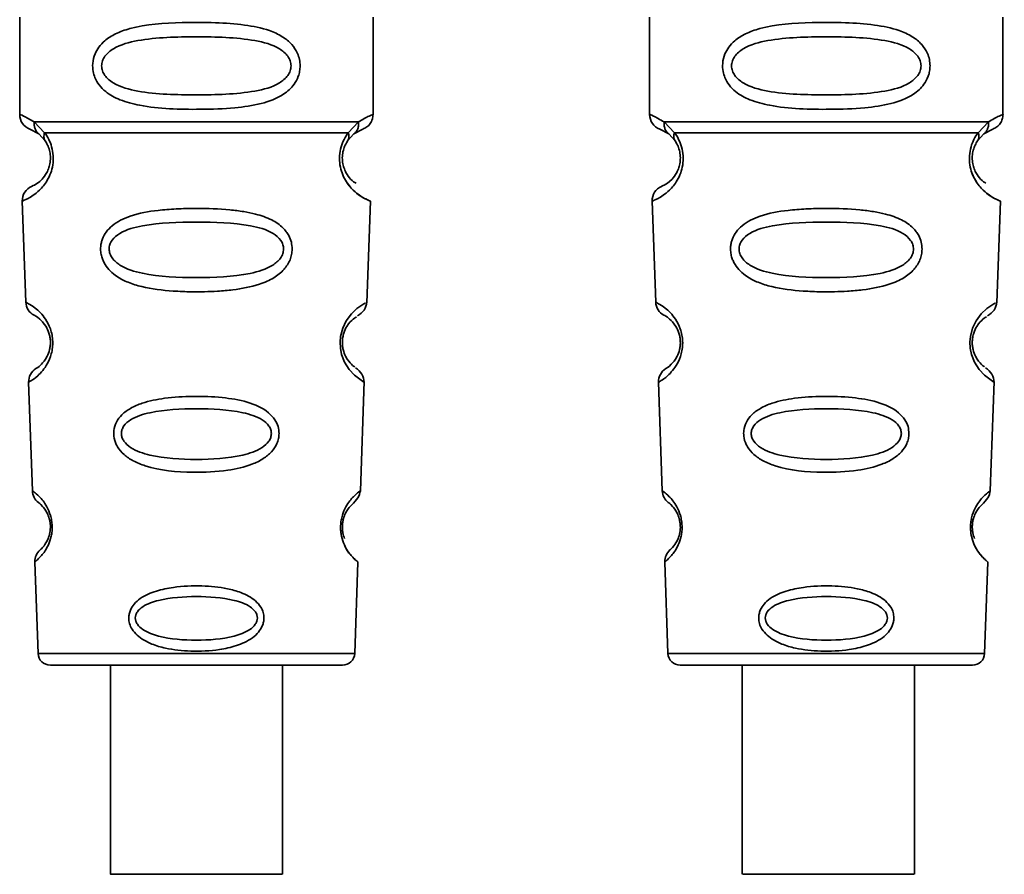
# Paper-space layout 'Blatt1' of a CAD drawing. Units: millimetres. Extents: x 0 to 5940, y 0 to 4200.
# Drawn here: x 1659 to 1691, y 2051 to 2079 of the extents above; entities that cross this region are included whole.
import ezdxf

# ---------------------------------------------------------------- set-up
doc = ezdxf.new("R2010")
doc.units = ezdxf.units.MM
doc.header["$LTSCALE"] = 10

psp = doc.layouts.new('Blatt1')

# ---------------------------------------------------------------- linework, layer by layer
at = {"color": 7, "linetype": 'Continuous', "lineweight": 35}
for p, q in [((1658.981, 2079.057), (1658.981, 2075.886)), ((1670.481, 2075.886), (1670.481, 2079.057)), ((1679.481, 2079.057), (1679.481, 2075.886)), ((1690.981, 2075.886), (1690.981, 2079.057)), ((1659.315, 2075.414), (1659.603, 2075.255)), ((1659.455, 2075.646), (1659.792, 2075.297)), ((1669.67, 2075.297), (1670.007, 2075.646)), ((1669.859, 2075.255), (1670.148, 2075.414)), ((1679.815, 2075.414), (1680.103, 2075.255)), ((1679.955, 2075.646), (1680.292, 2075.297)), ((1690.17, 2075.297), (1690.507, 2075.646)), ((1690.359, 2075.255), (1690.648, 2075.414)), ((1659.603, 2075.255), (1659.808, 2075.034)), ((1669.654, 2075.034), (1669.859, 2075.255)), ((1680.103, 2075.255), (1680.308, 2075.034)), ((1690.154, 2075.034), (1690.359, 2075.255)), ((1659.065, 2073.072), (1659.18, 2069.782)), ((1670.282, 2069.757), (1670.397, 2073.072)), ((1679.565, 2073.072), (1679.68, 2069.782)), ((1690.782, 2069.757), (1690.897, 2073.072)), ((1659.271, 2067.179), (1659.394, 2063.644)), ((1670.068, 2063.644), (1670.192, 2067.199)), ((1679.771, 2067.179), (1679.894, 2063.644)), ((1690.568, 2063.644), (1690.692, 2067.199)), ((1659.475, 2061.33), (1659.579, 2058.358)), ((1669.884, 2058.358), (1669.987, 2061.33)), ((1679.975, 2061.33), (1680.079, 2058.358)), ((1690.384, 2058.358), (1690.487, 2061.33)), ((1659.579, 2058.358), (1669.884, 2058.358)), ((1680.079, 2058.358), (1690.384, 2058.358)), ((1661.932, 2057.972), (1661.932, 2051.17)), ((1667.532, 2051.17), (1667.532, 2057.972)), ((1682.498, 2057.972), (1682.498, 2051.17)), ((1688.098, 2051.17), (1688.098, 2057.972))]:
    psp.add_line(p, q, dxfattribs=at)
at = {"color": 7, "linetype": 'Continuous', "lineweight": 35, "flags": 128}
for points in [[(1670.156, 2067.2), (1670.18, 2067.185), (1669.874, 2067.411), (1669.706, 2067.594), (1669.557, 2067.83), (1669.458, 2068.082), (1669.417, 2068.285), (1669.406, 2068.494), (1669.422, 2068.669), (1669.493, 2068.94), (1669.61, 2069.181), (1669.774, 2069.403), (1669.953, 2069.573), (1670.183, 2069.73), (1670.195, 2069.737), (1670.202, 2069.74), (1670.202, 2069.74), (1670.203, 2069.741), (1670.203, 2069.741), (1670.203, 2069.741), (1670.203, 2069.741), (1670.203, 2069.741), (1670.203, 2069.741), (1670.237, 2069.759)], [(1690.656, 2067.2), (1690.68, 2067.185), (1690.374, 2067.411), (1690.206, 2067.594), (1690.057, 2067.83), (1689.958, 2068.082), (1689.917, 2068.285), (1689.906, 2068.494), (1689.922, 2068.669), (1689.993, 2068.94), (1690.11, 2069.181), (1690.274, 2069.403), (1690.453, 2069.573), (1690.683, 2069.73), (1690.695, 2069.737), (1690.702, 2069.74), (1690.702, 2069.74), (1690.703, 2069.741), (1690.703, 2069.741), (1690.703, 2069.741), (1690.703, 2069.741), (1690.703, 2069.741), (1690.703, 2069.741), (1690.737, 2069.759)], [(1664.732, 2051.17), (1663.721, 2051.17), (1662.846, 2051.17), (1662.226, 2051.17), (1661.944, 2051.17), (1662.039, 2051.17), (1662.498, 2051.17), (1663.258, 2051.17), (1664.218, 2051.17), (1665.247, 2051.17), (1666.206, 2051.17), (1666.967, 2051.17), (1667.425, 2051.17), (1667.52, 2051.17), (1667.239, 2051.17), (1666.619, 2051.17), (1665.744, 2051.17), (1664.732, 2051.17)], [(1688.094, 2051.17), (1687.961, 2051.17), (1687.468, 2051.17), (1686.682, 2051.17), (1685.709, 2051.17), (1684.681, 2051.17), (1683.736, 2051.17), (1683.002, 2051.17), (1682.578, 2051.17), (1682.522, 2051.17), (1682.84, 2051.17), (1683.49, 2051.17), (1684.385, 2051.17), (1685.403, 2051.17), (1686.406, 2051.17), (1687.26, 2051.17), (1687.849, 2051.17), (1688.094, 2051.17)]]:
    psp.add_lwpolyline(points, dxfattribs=at)
at = {"color": 7, "linetype": 'Continuous', "lineweight": 35}
for centre, radius, start, end in [((1659.481, 2075.886), 0.5, 180, 250.5288), ((1679.981, 2075.886), 0.5, 180, 250.5288), ((1659.565, 2073.09), 0.5, 112.8915, 182), ((1680.065, 2073.09), 0.5, 112.8915, 182), ((1659.68, 2069.799), 0.5, 182, 242.2512), ((1680.18, 2069.799), 0.5, 182, 242.2512), ((1659.771, 2067.196), 0.5, 121.7488, 182), ((1680.271, 2067.196), 0.5, 121.7488, 182), ((1659.894, 2063.662), 0.5, 182, 232.521), ((1680.394, 2063.662), 0.5, 182, 232.521), ((1659.975, 2061.348), 0.5, 131.479, 182), ((1680.475, 2061.348), 0.5, 131.479, 182), ((1659.979, 2058.372), 0.4, 182, 270), ((1669.484, 2058.372), 0.4, 270, 358), ((1680.479, 2058.372), 0.4, 182, 270), ((1689.984, 2058.372), 0.4, 270, 358)]:
    psp.add_arc(centre, radius, start, end, dxfattribs=at)
for points, knots in [([(1668.107, 2077.472), (1668.104, 2077.414), (1668.098, 2077.298), (1668.039, 2077.088), (1667.887, 2076.803), (1667.496, 2076.458), (1666.837, 2076.216), (1665.915, 2076.084), (1664.575, 2076.04), (1663.267, 2076.077), (1662.271, 2076.332), (1661.831, 2076.569), (1661.566, 2076.832), (1661.434, 2077.062), (1661.361, 2077.303), (1661.345, 2077.571), (1661.416, 2077.851), (1661.558, 2078.097), (1661.778, 2078.327), (1662.114, 2078.536), (1662.914, 2078.815), (1664.04, 2078.889), (1665.315, 2078.888), (1666.278, 2078.821), (1667.01, 2078.675), (1667.518, 2078.447), (1667.832, 2078.197), (1668.011, 2077.927), (1668.094, 2077.681), (1668.103, 2077.54), (1668.107, 2077.472)], [0, 0, 0, 0, 0.010201, 0.020756, 0.039226, 0.070013, 0.121443, 0.174894, 0.242728, 0.361314, 0.404184, 0.439328, 0.458912, 0.476594, 0.488781, 0.504547, 0.523557, 0.539799, 0.55772, 0.585196, 0.617386, 0.722103, 0.786619, 0.844175, 0.896553, 0.926986, 0.95317, 0.974931, 0.987752, 1, 1, 1, 1]), ([(1688.607, 2077.472), (1688.604, 2077.414), (1688.598, 2077.298), (1688.539, 2077.088), (1688.387, 2076.803), (1687.996, 2076.458), (1687.337, 2076.216), (1686.415, 2076.084), (1685.075, 2076.04), (1683.767, 2076.077), (1682.771, 2076.332), (1682.331, 2076.569), (1682.066, 2076.832), (1681.934, 2077.062), (1681.861, 2077.303), (1681.845, 2077.571), (1681.916, 2077.851), (1682.058, 2078.097), (1682.278, 2078.327), (1682.614, 2078.536), (1683.414, 2078.815), (1684.54, 2078.889), (1685.815, 2078.888), (1686.778, 2078.821), (1687.51, 2078.675), (1688.018, 2078.447), (1688.332, 2078.197), (1688.511, 2077.927), (1688.594, 2077.681), (1688.603, 2077.54), (1688.607, 2077.472)], [0, 0, 0, 0, 0.010201, 0.020756, 0.039226, 0.070013, 0.121443, 0.174894, 0.242728, 0.361314, 0.404184, 0.439328, 0.458912, 0.476594, 0.488781, 0.504547, 0.523557, 0.539799, 0.55772, 0.585196, 0.617386, 0.722103, 0.786619, 0.844175, 0.896553, 0.926986, 0.95317, 0.974931, 0.987752, 1, 1, 1, 1]), ([(1667.813, 2077.472), (1667.808, 2077.417), (1667.795, 2077.304), (1667.678, 2077.094), (1667.316, 2076.803), (1666.314, 2076.547), (1664.731, 2076.517), (1663.149, 2076.545), (1662.201, 2076.791), (1661.873, 2077.022), (1661.75, 2077.154), (1661.67, 2077.304), (1661.639, 2077.471), (1661.669, 2077.639), (1661.782, 2077.849), (1662.148, 2078.14), (1663.147, 2078.396), (1664.732, 2078.427), (1666.314, 2078.396), (1667.316, 2078.14), (1667.679, 2077.848), (1667.796, 2077.639), (1667.808, 2077.525), (1667.813, 2077.472)], [0, 0, 0, 0, 0.011634, 0.0239322, 0.0511377, 0.1135471, 0.2499637, 0.3863785, 0.4487743, 0.4633691, 0.4761294, 0.4885166, 0.5000581, 0.511545, 0.5240072, 0.5512273, 0.613625, 0.7500353, 0.8864541, 0.9488432, 0.9760625, 0.9885697, 1, 1, 1, 1]), ([(1688.313, 2077.472), (1688.308, 2077.417), (1688.295, 2077.304), (1688.178, 2077.094), (1687.816, 2076.803), (1686.814, 2076.547), (1685.231, 2076.517), (1683.649, 2076.545), (1682.701, 2076.791), (1682.373, 2077.022), (1682.25, 2077.154), (1682.17, 2077.304), (1682.139, 2077.471), (1682.169, 2077.639), (1682.282, 2077.849), (1682.648, 2078.14), (1683.647, 2078.396), (1685.232, 2078.427), (1686.814, 2078.396), (1687.816, 2078.14), (1688.179, 2077.848), (1688.296, 2077.639), (1688.308, 2077.525), (1688.313, 2077.472)], [0, 0, 0, 0, 0.011634, 0.023932, 0.051138, 0.113547, 0.249964, 0.386378, 0.448774, 0.463369, 0.476129, 0.488517, 0.500058, 0.511545, 0.524007, 0.551227, 0.613625, 0.750035, 0.886454, 0.948843, 0.976063, 0.98857, 1, 1, 1, 1]), ([(1658.981, 2075.886), (1659.004, 2075.884), (1659.047, 2075.879), (1659.322, 2075.722), (1659.455, 2075.646)], [0, 0, 0, 0, 0.515102, 1, 1, 1, 1]), ([(1670.007, 2075.646), (1670.132, 2075.72), (1670.389, 2075.872), (1670.524, 2075.901), (1670.481, 2075.886), (1670.481, 2075.886)], [0, 0, 0, 0, 0.48768, 0.999896, 1, 1, 1, 1]), ([(1670.148, 2075.414), (1670.194, 2075.435), (1670.287, 2075.478), (1670.396, 2075.593), (1670.468, 2075.733), (1670.477, 2075.836), (1670.481, 2075.886)], [0, 0, 0, 0, 0.243986, 0.5, 0.756014, 1, 1, 1, 1]), ([(1679.481, 2075.886), (1679.504, 2075.884), (1679.547, 2075.879), (1679.822, 2075.722), (1679.955, 2075.646)], [0, 0, 0, 0, 0.515102, 1, 1, 1, 1]), ([(1690.507, 2075.646), (1690.632, 2075.72), (1690.889, 2075.872), (1691.024, 2075.901), (1690.981, 2075.886), (1690.981, 2075.886)], [0, 0, 0, 0, 0.48768, 0.999896, 1, 1, 1, 1]), ([(1690.648, 2075.414), (1690.694, 2075.435), (1690.787, 2075.478), (1690.896, 2075.593), (1690.968, 2075.733), (1690.977, 2075.836), (1690.981, 2075.886)], [0, 0, 0, 0, 0.243986, 0.5, 0.756014, 1, 1, 1, 1]), ([(1659.603, 2075.255), (1659.578, 2075.278), (1659.526, 2075.326), (1659.476, 2075.423), (1659.449, 2075.532), (1659.453, 2075.608), (1659.455, 2075.646)], [0, 0, 0, 0, 0.2463387, 0.5, 0.7536613, 1, 1, 1, 1]), ([(1670.007, 2075.646), (1670.009, 2075.608), (1670.014, 2075.532), (1669.986, 2075.423), (1669.936, 2075.326), (1669.885, 2075.278), (1669.859, 2075.255)], [0, 0, 0, 0, 0.246335, 0.499993, 0.753655, 1, 1, 1, 1]), ([(1680.103, 2075.255), (1680.078, 2075.278), (1680.026, 2075.326), (1679.976, 2075.423), (1679.949, 2075.532), (1679.953, 2075.608), (1679.955, 2075.646)], [0, 0, 0, 0, 0.246339, 0.5, 0.753661, 1, 1, 1, 1]), ([(1690.507, 2075.646), (1690.509, 2075.608), (1690.514, 2075.532), (1690.486, 2075.423), (1690.436, 2075.326), (1690.385, 2075.278), (1690.359, 2075.255)], [0, 0, 0, 0, 0.2463354, 0.4999934, 0.7536548, 1, 1, 1, 1]), ([(1659.792, 2075.297), (1659.839, 2075.229), (1659.927, 2075.099), (1660.03, 2074.838), (1660.083, 2074.545), (1660.067, 2074.244), (1659.995, 2073.971), (1659.845, 2073.666), (1659.557, 2073.331), (1659.167, 2073.105), (1659.102, 2073.084), (1659.065, 2073.072)], [0, 0, 0, 0, 0.0641928, 0.122042, 0.1810331, 0.2397777, 0.2972991, 0.3608283, 0.4862932, 0.7046616, 1, 1, 1, 1]), ([(1659.808, 2075.034), (1659.798, 2075.052), (1659.778, 2075.088), (1659.766, 2075.153), (1659.769, 2075.224), (1659.785, 2075.273), (1659.792, 2075.297)], [0, 0, 0, 0, 0.2477776, 0.5, 0.7522224, 1, 1, 1, 1]), ([(1670.397, 2073.072), (1670.36, 2073.084), (1670.296, 2073.105), (1669.906, 2073.331), (1669.617, 2073.666), (1669.468, 2073.971), (1669.395, 2074.244), (1669.38, 2074.545), (1669.432, 2074.838), (1669.536, 2075.099), (1669.624, 2075.229), (1669.67, 2075.297)], [0, 0, 0, 0, 0.295557, 0.513717, 0.639169, 0.702596, 0.760149, 0.818976, 0.877993, 0.935765, 1, 1, 1, 1]), ([(1669.67, 2075.297), (1669.678, 2075.273), (1669.693, 2075.224), (1669.696, 2075.153), (1669.685, 2075.088), (1669.664, 2075.052), (1669.654, 2075.034)], [0, 0, 0, 0, 0.247773, 0.499989, 0.752211, 1, 1, 1, 1]), ([(1680.292, 2075.297), (1680.339, 2075.229), (1680.427, 2075.099), (1680.53, 2074.838), (1680.583, 2074.545), (1680.567, 2074.244), (1680.495, 2073.971), (1680.345, 2073.666), (1680.057, 2073.331), (1679.667, 2073.105), (1679.602, 2073.084), (1679.565, 2073.072)], [0, 0, 0, 0, 0.064193, 0.122042, 0.181033, 0.239778, 0.297299, 0.360828, 0.486293, 0.704662, 1, 1, 1, 1]), ([(1680.308, 2075.034), (1680.298, 2075.052), (1680.278, 2075.088), (1680.266, 2075.153), (1680.269, 2075.224), (1680.285, 2075.273), (1680.292, 2075.297)], [0, 0, 0, 0, 0.247778, 0.5, 0.752222, 1, 1, 1, 1]), ([(1690.897, 2073.072), (1690.86, 2073.084), (1690.796, 2073.105), (1690.406, 2073.331), (1690.117, 2073.666), (1689.968, 2073.971), (1689.895, 2074.244), (1689.88, 2074.545), (1689.932, 2074.838), (1690.036, 2075.099), (1690.124, 2075.229), (1690.17, 2075.297)], [0, 0, 0, 0, 0.2955575, 0.513717, 0.6391687, 0.7025957, 0.7601494, 0.8189757, 0.8779935, 0.935765, 1, 1, 1, 1]), ([(1690.17, 2075.297), (1690.178, 2075.273), (1690.193, 2075.224), (1690.196, 2075.153), (1690.185, 2075.088), (1690.164, 2075.052), (1690.154, 2075.034)], [0, 0, 0, 0, 0.247773, 0.499989, 0.752211, 1, 1, 1, 1]), ([(1659.808, 2075.034), (1659.836, 2074.99), (1659.888, 2074.907), (1659.943, 2074.759), (1659.97, 2074.63), (1659.981, 2074.531), (1659.982, 2074.43), (1659.97, 2074.299), (1659.932, 2074.144), (1659.839, 2073.939), (1659.643, 2073.695), (1659.42, 2073.57), (1659.387, 2073.557), (1659.37, 2073.55)], [0, 0, 0, 0, 0.058745, 0.110581, 0.135315, 0.15916, 0.182987, 0.207562, 0.257353, 0.315839, 0.44033, 0.71384, 1, 1, 1, 1]), ([(1669.926, 2073.652), (1669.875, 2073.682), (1669.789, 2073.732), (1669.623, 2073.939), (1669.531, 2074.144), (1669.492, 2074.299), (1669.48, 2074.43), (1669.481, 2074.531), (1669.492, 2074.631), (1669.52, 2074.758), (1669.575, 2074.907), (1669.626, 2074.989), (1669.654, 2075.034)], [0, 0, 0, 0, 0.302289, 0.499522, 0.592138, 0.670991, 0.710162, 0.747885, 0.785797, 0.825515, 0.905684, 1, 1, 1, 1]), ([(1680.308, 2075.034), (1680.336, 2074.99), (1680.388, 2074.907), (1680.443, 2074.759), (1680.47, 2074.63), (1680.481, 2074.531), (1680.482, 2074.43), (1680.47, 2074.299), (1680.432, 2074.144), (1680.339, 2073.939), (1680.143, 2073.695), (1679.92, 2073.57), (1679.887, 2073.557), (1679.87, 2073.55)], [0, 0, 0, 0, 0.058745, 0.110581, 0.135315, 0.15916, 0.182987, 0.207562, 0.257353, 0.315839, 0.44033, 0.71384, 1, 1, 1, 1]), ([(1690.426, 2073.652), (1690.375, 2073.682), (1690.289, 2073.732), (1690.123, 2073.939), (1690.031, 2074.144), (1689.992, 2074.299), (1689.98, 2074.43), (1689.981, 2074.531), (1689.992, 2074.631), (1690.02, 2074.758), (1690.075, 2074.907), (1690.126, 2074.989), (1690.154, 2075.034)], [0, 0, 0, 0, 0.302289, 0.499522, 0.592138, 0.670991, 0.710162, 0.747885, 0.785797, 0.825515, 0.905684, 1, 1, 1, 1]), ([(1669.463, 2074.021), (1669.465, 2074.01), (1669.492, 2073.902), (1669.623, 2073.672), (1669.924, 2073.302), (1670.311, 2073.104), (1670.368, 2073.083), (1670.397, 2073.072)], [0, 0, 0, 0, 0.0102629, 0.0997336, 0.2764259, 0.6285556, 1, 1, 1, 1]), ([(1689.963, 2074.021), (1689.965, 2074.01), (1689.992, 2073.902), (1690.123, 2073.672), (1690.424, 2073.302), (1690.811, 2073.104), (1690.868, 2073.083), (1690.897, 2073.072)], [0, 0, 0, 0, 0.010263, 0.099734, 0.276426, 0.628556, 1, 1, 1, 1]), ([(1667.848, 2071.508), (1667.844, 2071.45), (1667.836, 2071.333), (1667.763, 2071.098), (1667.583, 2070.816), (1667.308, 2070.602), (1667.028, 2070.457), (1666.598, 2070.293), (1666.134, 2070.207), (1665.669, 2070.158), (1665.225, 2070.125), (1664.655, 2070.113), (1663.823, 2070.145), (1663.12, 2070.23), (1662.524, 2070.411), (1662.179, 2070.585), (1661.928, 2070.784), (1661.779, 2070.969), (1661.694, 2071.131), (1661.645, 2071.268), (1661.614, 2071.424), (1661.613, 2071.58), (1661.636, 2071.723), (1661.687, 2071.887), (1661.796, 2072.082), (1662.075, 2072.369), (1662.633, 2072.639), (1663.358, 2072.767), (1664.091, 2072.824), (1664.876, 2072.84), (1665.621, 2072.815), (1666.258, 2072.737), (1666.72, 2072.643), (1667.165, 2072.491), (1667.488, 2072.273), (1667.658, 2072.082), (1667.754, 2071.931), (1667.833, 2071.741), (1667.843, 2071.584), (1667.848, 2071.508)], [0, 0, 0, 0, 0.011162, 0.022755, 0.047507, 0.077604, 0.094659, 0.113319, 0.172802, 0.188755, 0.205542, 0.259762, 0.298644, 0.366846, 0.398758, 0.426439, 0.446999, 0.465363, 0.474645, 0.483599, 0.493714, 0.505416, 0.513577, 0.521915, 0.53935, 0.558746, 0.605894, 0.668612, 0.70689, 0.749958, 0.820438, 0.850609, 0.877513, 0.916192, 0.948444, 0.959451, 0.969763, 0.985287, 1, 1, 1, 1]), ([(1688.348, 2071.508), (1688.344, 2071.45), (1688.336, 2071.333), (1688.263, 2071.098), (1688.083, 2070.816), (1687.808, 2070.602), (1687.528, 2070.457), (1687.098, 2070.293), (1686.634, 2070.207), (1686.169, 2070.158), (1685.725, 2070.125), (1685.155, 2070.113), (1684.323, 2070.145), (1683.62, 2070.23), (1683.024, 2070.411), (1682.679, 2070.585), (1682.428, 2070.784), (1682.279, 2070.969), (1682.194, 2071.131), (1682.145, 2071.268), (1682.114, 2071.424), (1682.113, 2071.58), (1682.136, 2071.723), (1682.187, 2071.887), (1682.296, 2072.082), (1682.575, 2072.369), (1683.133, 2072.639), (1683.858, 2072.767), (1684.591, 2072.824), (1685.376, 2072.84), (1686.121, 2072.815), (1686.758, 2072.737), (1687.22, 2072.643), (1687.665, 2072.491), (1687.988, 2072.273), (1688.158, 2072.082), (1688.254, 2071.931), (1688.333, 2071.741), (1688.343, 2071.584), (1688.348, 2071.508)], [0, 0, 0, 0, 0.011162, 0.022755, 0.047507, 0.077604, 0.094659, 0.113319, 0.172802, 0.188755, 0.205542, 0.259762, 0.298644, 0.366846, 0.398758, 0.426439, 0.446999, 0.465363, 0.474645, 0.483599, 0.493714, 0.505416, 0.513577, 0.521915, 0.53935, 0.558746, 0.605894, 0.668612, 0.70689, 0.749958, 0.820438, 0.850609, 0.877513, 0.916192, 0.948444, 0.959451, 0.969763, 0.985287, 1, 1, 1, 1]), ([(1667.57, 2071.508), (1667.565, 2071.458), (1667.553, 2071.354), (1667.442, 2071.159), (1667.109, 2070.881), (1666.186, 2070.613), (1664.729, 2070.561), (1663.27, 2070.614), (1662.351, 2070.883), (1662.016, 2071.162), (1661.911, 2071.358), (1661.883, 2071.512), (1661.91, 2071.665), (1662.014, 2071.857), (1662.352, 2072.124), (1663.275, 2072.366), (1664.735, 2072.407), (1666.192, 2072.366), (1667.117, 2072.123), (1667.45, 2071.854), (1667.557, 2071.661), (1667.566, 2071.557), (1667.57, 2071.508)], [0, 0, 0, 0, 0.01142, 0.023977, 0.051231, 0.113616, 0.250015, 0.386383, 0.448718, 0.475921, 0.488457, 0.49987, 0.511362, 0.523807, 0.551046, 0.613547, 0.75002, 0.886492, 0.948929, 0.976102, 0.988558, 1, 1, 1, 1]), ([(1688.07, 2071.508), (1688.065, 2071.458), (1688.053, 2071.354), (1687.942, 2071.159), (1687.609, 2070.881), (1686.686, 2070.613), (1685.229, 2070.561), (1683.77, 2070.614), (1682.851, 2070.883), (1682.516, 2071.162), (1682.411, 2071.358), (1682.383, 2071.512), (1682.41, 2071.665), (1682.514, 2071.857), (1682.852, 2072.124), (1683.775, 2072.366), (1685.235, 2072.407), (1686.692, 2072.366), (1687.617, 2072.123), (1687.95, 2071.854), (1688.057, 2071.661), (1688.066, 2071.557), (1688.07, 2071.508)], [0, 0, 0, 0, 0.01142, 0.023977, 0.051231, 0.113616, 0.250015, 0.386383, 0.448718, 0.475921, 0.488457, 0.49987, 0.511362, 0.523807, 0.551046, 0.613547, 0.75002, 0.886492, 0.948929, 0.976102, 0.988558, 1, 1, 1, 1]), ([(1659.18, 2069.782), (1659.198, 2069.774), (1659.23, 2069.761), (1659.44, 2069.636), (1659.648, 2069.456), (1659.827, 2069.24), (1659.964, 2068.983), (1660.037, 2068.72), (1660.061, 2068.51), (1660.053, 2068.3), (1660.001, 2068.034), (1659.884, 2067.768), (1659.72, 2067.539), (1659.523, 2067.342), (1659.32, 2067.202), (1659.288, 2067.187), (1659.271, 2067.179)], [0, 0, 0, 0, 0.139873, 0.255263, 0.323092, 0.38094, 0.441434, 0.471578, 0.500069, 0.528691, 0.558651, 0.61896, 0.676962, 0.744451, 0.860964, 1, 1, 1, 1]), ([(1669.976, 2069.334), (1670.059, 2069.395), (1670.229, 2069.519), (1670.264, 2069.693), (1670.283, 2069.782)], [0, 0, 0, 0, 0.4863496, 1, 1, 1, 1]), ([(1679.68, 2069.782), (1679.698, 2069.774), (1679.73, 2069.761), (1679.94, 2069.636), (1680.148, 2069.456), (1680.327, 2069.24), (1680.464, 2068.983), (1680.537, 2068.72), (1680.561, 2068.51), (1680.553, 2068.3), (1680.501, 2068.034), (1680.384, 2067.768), (1680.22, 2067.539), (1680.023, 2067.342), (1679.82, 2067.202), (1679.788, 2067.187), (1679.771, 2067.179)], [0, 0, 0, 0, 0.1398729, 0.2552634, 0.3230923, 0.3809399, 0.4414336, 0.471578, 0.5000688, 0.5286912, 0.5586511, 0.6189598, 0.6769619, 0.7444509, 0.8609638, 1, 1, 1, 1]), ([(1690.476, 2069.334), (1690.559, 2069.395), (1690.729, 2069.519), (1690.764, 2069.693), (1690.783, 2069.782)], [0, 0, 0, 0, 0.48635, 1, 1, 1, 1]), ([(1659.447, 2069.357), (1659.48, 2069.345), (1659.528, 2069.329), (1659.793, 2069.086), (1659.922, 2068.832), (1659.968, 2068.652), (1659.984, 2068.509), (1659.979, 2068.367), (1659.947, 2068.184), (1659.838, 2067.921), (1659.588, 2067.655), (1659.54, 2067.635), (1659.507, 2067.621)], [0, 0, 0, 0, 0.272921, 0.397867, 0.452295, 0.477314, 0.500122, 0.523023, 0.547484, 0.602338, 0.727248, 1, 1, 1, 1]), ([(1679.947, 2069.357), (1679.98, 2069.345), (1680.028, 2069.329), (1680.293, 2069.086), (1680.422, 2068.832), (1680.468, 2068.652), (1680.484, 2068.509), (1680.479, 2068.367), (1680.447, 2068.184), (1680.338, 2067.921), (1680.088, 2067.655), (1680.04, 2067.635), (1680.007, 2067.621)], [0, 0, 0, 0, 0.272921, 0.397867, 0.452295, 0.477314, 0.500122, 0.523023, 0.547484, 0.602338, 0.727248, 1, 1, 1, 1]), ([(1669.883, 2067.678), (1669.861, 2067.69), (1669.821, 2067.71), (1669.623, 2067.923), (1669.516, 2068.185), (1669.483, 2068.368), (1669.479, 2068.511), (1669.495, 2068.654), (1669.542, 2068.834), (1669.669, 2069.086), (1669.882, 2069.281), (1669.921, 2069.298), (1669.944, 2069.308)], [0, 0, 0, 0, 0.208152, 0.366885, 0.43616, 0.468091, 0.497136, 0.52632, 0.558072, 0.627412, 0.786548, 1, 1, 1, 1]), ([(1690.383, 2067.678), (1690.361, 2067.69), (1690.321, 2067.71), (1690.123, 2067.923), (1690.016, 2068.185), (1689.983, 2068.368), (1689.979, 2068.511), (1689.995, 2068.654), (1690.042, 2068.834), (1690.169, 2069.086), (1690.382, 2069.281), (1690.421, 2069.298), (1690.444, 2069.308)], [0, 0, 0, 0, 0.208152, 0.366885, 0.43616, 0.468091, 0.497136, 0.52632, 0.558072, 0.627412, 0.786548, 1, 1, 1, 1]), ([(1670.192, 2067.179), (1670.179, 2067.269), (1670.155, 2067.444), (1669.992, 2067.582), (1669.913, 2067.649)], [0, 0, 0, 0, 0.514302, 1, 1, 1, 1]), ([(1690.692, 2067.179), (1690.679, 2067.269), (1690.655, 2067.444), (1690.492, 2067.582), (1690.413, 2067.649)], [0, 0, 0, 0, 0.514302, 1, 1, 1, 1]), ([(1667.422, 2065.508), (1667.418, 2065.453), (1667.41, 2065.342), (1667.338, 2065.131), (1667.178, 2064.895), (1666.896, 2064.67), (1666.429, 2064.447), (1665.663, 2064.276), (1664.472, 2064.219), (1663.4, 2064.318), (1662.687, 2064.602), (1662.377, 2064.808), (1662.203, 2065.007), (1662.093, 2065.211), (1662.038, 2065.391), (1662.04, 2065.644), (1662.119, 2065.896), (1662.312, 2066.143), (1662.6, 2066.351), (1663.06, 2066.545), (1663.743, 2066.683), (1664.628, 2066.734), (1665.544, 2066.701), (1666.388, 2066.562), (1666.981, 2066.311), (1667.283, 2065.985), (1667.403, 2065.746), (1667.416, 2065.586), (1667.422, 2065.508)], [0, 0, 0, 0, 0.0122831, 0.0250364, 0.0499235, 0.0777967, 0.1100796, 0.1725687, 0.2584753, 0.3772751, 0.4108323, 0.4397241, 0.4655341, 0.471989, 0.4932706, 0.5069115, 0.5284315, 0.5524711, 0.5807429, 0.6137746, 0.6717696, 0.7416928, 0.8131929, 0.8767137, 0.9390329, 0.9639588, 0.9825499, 1, 1, 1, 1]), ([(1687.922, 2065.508), (1687.918, 2065.453), (1687.91, 2065.342), (1687.838, 2065.131), (1687.678, 2064.895), (1687.396, 2064.67), (1686.929, 2064.447), (1686.163, 2064.276), (1684.972, 2064.219), (1683.9, 2064.318), (1683.187, 2064.602), (1682.877, 2064.808), (1682.703, 2065.007), (1682.593, 2065.211), (1682.538, 2065.391), (1682.54, 2065.644), (1682.619, 2065.896), (1682.812, 2066.143), (1683.1, 2066.351), (1683.56, 2066.545), (1684.243, 2066.683), (1685.128, 2066.734), (1686.044, 2066.701), (1686.888, 2066.562), (1687.481, 2066.311), (1687.783, 2065.985), (1687.903, 2065.746), (1687.916, 2065.586), (1687.922, 2065.508)], [0, 0, 0, 0, 0.012283, 0.025036, 0.049924, 0.077797, 0.11008, 0.172569, 0.258475, 0.377275, 0.410832, 0.439724, 0.465534, 0.471989, 0.493271, 0.506911, 0.528432, 0.552471, 0.580743, 0.613775, 0.67177, 0.741693, 0.813193, 0.876714, 0.939033, 0.963959, 0.98255, 1, 1, 1, 1]), ([(1667.173, 2065.507), (1667.168, 2065.465), (1667.158, 2065.375), (1667.063, 2065.207), (1666.777, 2064.962), (1665.983, 2064.708), (1664.73, 2064.64), (1663.475, 2064.708), (1662.684, 2064.963), (1662.396, 2065.209), (1662.305, 2065.378), (1662.282, 2065.51), (1662.305, 2065.642), (1662.394, 2065.809), (1662.684, 2066.046), (1663.478, 2066.281), (1664.734, 2066.339), (1665.987, 2066.28), (1666.783, 2066.045), (1667.069, 2065.806), (1667.161, 2065.639), (1667.169, 2065.55), (1667.173, 2065.507)], [0, 0, 0, 0, 0.011405, 0.023957, 0.051203, 0.1136, 0.249995, 0.386365, 0.448723, 0.475925, 0.488442, 0.499882, 0.51137, 0.523815, 0.551049, 0.613552, 0.750025, 0.886476, 0.948921, 0.976102, 0.988566, 1, 1, 1, 1]), ([(1687.673, 2065.507), (1687.668, 2065.465), (1687.658, 2065.375), (1687.563, 2065.207), (1687.277, 2064.962), (1686.483, 2064.708), (1685.23, 2064.64), (1683.975, 2064.708), (1683.184, 2064.963), (1682.896, 2065.209), (1682.805, 2065.378), (1682.782, 2065.51), (1682.805, 2065.642), (1682.894, 2065.809), (1683.184, 2066.046), (1683.978, 2066.281), (1685.234, 2066.339), (1686.487, 2066.28), (1687.283, 2066.045), (1687.569, 2065.806), (1687.661, 2065.639), (1687.669, 2065.55), (1687.673, 2065.507)], [0, 0, 0, 0, 0.011405, 0.023957, 0.051203, 0.1136, 0.249995, 0.386365, 0.448723, 0.475925, 0.488442, 0.499882, 0.51137, 0.523815, 0.551049, 0.613552, 0.750025, 0.886476, 0.948921, 0.976102, 0.988566, 1, 1, 1, 1]), ([(1659.394, 2063.644), (1659.406, 2063.637), (1659.428, 2063.622), (1659.605, 2063.482), (1659.826, 2063.231), (1659.97, 2062.908), (1660.023, 2062.686), (1660.041, 2062.51), (1660.036, 2062.333), (1660.001, 2062.108), (1659.88, 2061.777), (1659.677, 2061.509), (1659.508, 2061.355), (1659.486, 2061.339), (1659.475, 2061.33)], [0, 0, 0, 0, 0.128278, 0.255987, 0.381042, 0.441461, 0.471532, 0.500059, 0.528613, 0.55861, 0.618871, 0.743738, 0.87153, 1, 1, 1, 1]), ([(1669.987, 2061.33), (1669.987, 2061.33), (1670.006, 2061.315), (1669.941, 2061.367), (1669.811, 2061.485), (1669.66, 2061.677), (1669.544, 2061.88), (1669.461, 2062.11), (1669.426, 2062.334), (1669.421, 2062.513), (1669.44, 2062.689), (1669.493, 2062.911), (1669.638, 2063.231), (1669.858, 2063.482), (1670.034, 2063.622), (1670.057, 2063.637), (1670.068, 2063.644)], [0, 0, 0, 0, 0.00034, 0.128731, 0.256451, 0.323542, 0.381859, 0.442051, 0.472043, 0.500543, 0.529617, 0.559122, 0.619511, 0.744504, 0.87213, 1, 1, 1, 1]), ([(1669.79, 2063.194), (1669.864, 2063.268), (1670.017, 2063.421), (1670.051, 2063.568), (1670.068, 2063.644)], [0, 0, 0, 0, 0.4810818, 1, 1, 1, 1]), ([(1670.068, 2063.644), (1670.068, 2063.644), (1670.087, 2063.658), (1670.049, 2063.63), (1670.01, 2063.602)], [0, 0, 0, 0, 0.002673, 1, 1, 1, 1]), ([(1679.894, 2063.644), (1679.906, 2063.637), (1679.928, 2063.622), (1680.105, 2063.482), (1680.326, 2063.231), (1680.47, 2062.908), (1680.523, 2062.686), (1680.541, 2062.51), (1680.536, 2062.333), (1680.501, 2062.108), (1680.38, 2061.777), (1680.177, 2061.509), (1680.008, 2061.355), (1679.986, 2061.339), (1679.975, 2061.33)], [0, 0, 0, 0, 0.128278, 0.255987, 0.381042, 0.441461, 0.471532, 0.500059, 0.528613, 0.55861, 0.618871, 0.743738, 0.87153, 1, 1, 1, 1]), ([(1690.487, 2061.33), (1690.487, 2061.33), (1690.506, 2061.315), (1690.441, 2061.367), (1690.311, 2061.485), (1690.16, 2061.677), (1690.044, 2061.88), (1689.961, 2062.11), (1689.926, 2062.334), (1689.921, 2062.513), (1689.94, 2062.689), (1689.993, 2062.911), (1690.138, 2063.231), (1690.358, 2063.482), (1690.534, 2063.622), (1690.557, 2063.637), (1690.568, 2063.644)], [0, 0, 0, 0, 0.00034, 0.128731, 0.256451, 0.323542, 0.381859, 0.442051, 0.472043, 0.500543, 0.529617, 0.559122, 0.619511, 0.744504, 0.87213, 1, 1, 1, 1]), ([(1690.29, 2063.194), (1690.364, 2063.268), (1690.517, 2063.421), (1690.551, 2063.568), (1690.568, 2063.644)], [0, 0, 0, 0, 0.481082, 1, 1, 1, 1]), ([(1659.59, 2063.265), (1659.614, 2063.251), (1659.651, 2063.23), (1659.845, 2063.001), (1659.937, 2062.781), (1659.971, 2062.629), (1659.983, 2062.509), (1659.98, 2062.393), (1659.959, 2062.238), (1659.883, 2062.01), (1659.703, 2061.762), (1659.668, 2061.738), (1659.644, 2061.722)], [0, 0, 0, 0, 0.2729008, 0.3978422, 0.4522624, 0.4772606, 0.5000868, 0.5224836, 0.5458023, 0.6019107, 0.7272292, 1, 1, 1, 1]), ([(1680.09, 2063.265), (1680.114, 2063.251), (1680.151, 2063.23), (1680.345, 2063.001), (1680.437, 2062.781), (1680.471, 2062.629), (1680.483, 2062.509), (1680.48, 2062.393), (1680.459, 2062.238), (1680.383, 2062.01), (1680.203, 2061.762), (1680.168, 2061.738), (1680.144, 2061.722)], [0, 0, 0, 0, 0.272901, 0.397842, 0.452262, 0.477261, 0.500087, 0.522484, 0.545802, 0.601911, 0.727229, 1, 1, 1, 1]), ([(1669.554, 2062.096), (1669.534, 2062.152), (1669.504, 2062.234), (1669.482, 2062.389), (1669.48, 2062.51), (1669.492, 2062.63), (1669.526, 2062.783), (1669.617, 2063), (1669.75, 2063.158), (1669.776, 2063.177), (1669.788, 2063.186)], [0, 0, 0, 0, 0.125565, 0.183434, 0.236116, 0.289182, 0.346611, 0.472335, 0.760862, 1, 1, 1, 1]), ([(1690.054, 2062.096), (1690.034, 2062.152), (1690.004, 2062.234), (1689.982, 2062.389), (1689.98, 2062.51), (1689.992, 2062.63), (1690.026, 2062.783), (1690.117, 2063), (1690.25, 2063.158), (1690.276, 2063.177), (1690.288, 2063.186)], [0, 0, 0, 0, 0.125565, 0.183434, 0.236116, 0.289182, 0.346611, 0.472335, 0.760862, 1, 1, 1, 1]), ([(1689.925, 2062.508), (1689.925, 2062.45), (1689.925, 2062.331), (1689.963, 2062.106), (1690.082, 2061.775), (1690.286, 2061.508), (1690.455, 2061.355), (1690.476, 2061.339), (1690.487, 2061.33)], [0, 0, 0, 0, 0.057224, 0.1171877, 0.2378204, 0.4877863, 0.7435486, 1, 1, 1, 1]), ([(1669.54, 2061.914), (1669.543, 2061.905), (1669.609, 2061.703), (1669.79, 2061.52), (1669.954, 2061.352), (1669.976, 2061.338), (1669.987, 2061.33)], [0, 0, 0, 0, 0.014344, 0.337601, 0.668355, 1, 1, 1, 1]), ([(1666.931, 2059.507), (1666.928, 2059.464), (1666.922, 2059.376), (1666.869, 2059.216), (1666.754, 2059.033), (1666.554, 2058.853), (1666.226, 2058.664), (1665.856, 2058.548), (1665.272, 2058.441), (1664.581, 2058.408), (1663.835, 2058.487), (1663.245, 2058.657), (1662.867, 2058.865), (1662.642, 2059.122), (1662.55, 2059.32), (1662.525, 2059.492), (1662.541, 2059.641), (1662.591, 2059.801), (1662.707, 2059.98), (1662.907, 2060.155), (1663.236, 2060.335), (1663.608, 2060.443), (1664.192, 2060.543), (1664.882, 2060.572), (1665.628, 2060.5), (1666.218, 2060.34), (1666.598, 2060.143), (1666.821, 2059.892), (1666.916, 2059.697), (1666.926, 2059.569), (1666.931, 2059.507)], [0, 0, 0, 0, 0.011919, 0.02419, 0.046416, 0.071785, 0.100568, 0.154493, 0.180751, 0.266505, 0.343422, 0.386909, 0.439877, 0.464778, 0.482871, 0.499943, 0.511837, 0.524154, 0.546427, 0.571772, 0.60069, 0.654678, 0.680882, 0.766488, 0.843553, 0.88694, 0.93988, 0.964838, 0.982947, 1, 1, 1, 1]), ([(1687.431, 2059.507), (1687.428, 2059.464), (1687.422, 2059.376), (1687.369, 2059.216), (1687.254, 2059.033), (1687.054, 2058.853), (1686.726, 2058.664), (1686.356, 2058.548), (1685.772, 2058.441), (1685.081, 2058.408), (1684.335, 2058.487), (1683.745, 2058.657), (1683.367, 2058.865), (1683.142, 2059.122), (1683.05, 2059.32), (1683.025, 2059.492), (1683.041, 2059.641), (1683.091, 2059.801), (1683.207, 2059.98), (1683.407, 2060.155), (1683.736, 2060.335), (1684.108, 2060.443), (1684.692, 2060.543), (1685.382, 2060.572), (1686.128, 2060.5), (1686.718, 2060.34), (1687.098, 2060.143), (1687.321, 2059.892), (1687.416, 2059.697), (1687.426, 2059.569), (1687.431, 2059.507)], [0, 0, 0, 0, 0.011919, 0.02419, 0.046416, 0.071785, 0.100568, 0.154493, 0.180751, 0.266505, 0.343422, 0.386909, 0.439877, 0.464778, 0.482871, 0.499943, 0.511837, 0.524154, 0.546427, 0.571772, 0.60069, 0.654678, 0.680882, 0.766488, 0.843553, 0.88694, 0.93988, 0.964838, 0.982947, 1, 1, 1, 1]), ([(1666.719, 2059.507), (1666.715, 2059.472), (1666.707, 2059.4), (1666.631, 2059.261), (1666.397, 2059.058), (1665.751, 2058.832), (1664.73, 2058.758), (1663.708, 2058.832), (1663.065, 2059.059), (1662.829, 2059.263), (1662.756, 2059.401), (1662.737, 2059.509), (1662.756, 2059.617), (1662.828, 2059.753), (1663.065, 2059.952), (1663.711, 2060.165), (1664.733, 2060.231), (1665.754, 2060.164), (1666.401, 2059.951), (1666.634, 2059.752), (1666.709, 2059.615), (1666.716, 2059.542), (1666.719, 2059.507)], [0, 0, 0, 0, 0.0114361, 0.0239514, 0.0512386, 0.1136247, 0.2499982, 0.3863829, 0.4487222, 0.4759504, 0.488486, 0.4999236, 0.5113698, 0.5238508, 0.5511019, 0.6135772, 0.7500146, 0.8864413, 0.9488977, 0.9760927, 0.9885539, 1, 1, 1, 1]), ([(1687.219, 2059.507), (1687.215, 2059.472), (1687.207, 2059.4), (1687.131, 2059.261), (1686.897, 2059.058), (1686.251, 2058.832), (1685.23, 2058.758), (1684.208, 2058.832), (1683.565, 2059.059), (1683.329, 2059.263), (1683.256, 2059.401), (1683.237, 2059.509), (1683.256, 2059.617), (1683.328, 2059.753), (1683.565, 2059.952), (1684.211, 2060.165), (1685.233, 2060.231), (1686.254, 2060.164), (1686.901, 2059.951), (1687.134, 2059.752), (1687.209, 2059.615), (1687.216, 2059.542), (1687.219, 2059.507)], [0, 0, 0, 0, 0.011436, 0.023951, 0.051239, 0.113625, 0.249998, 0.386383, 0.448722, 0.47595, 0.488486, 0.499924, 0.51137, 0.523851, 0.551102, 0.613577, 0.750015, 0.886441, 0.948898, 0.976093, 0.988554, 1, 1, 1, 1])]:
    psp.add_open_spline(points, degree=3, knots=knots, dxfattribs=at)
for points in [[(1659.455, 2075.646), (1659.72, 2075.646), (1660.249, 2075.646), (1661.536, 2075.646), (1663.06, 2075.646), (1664.731, 2075.646), (1666.402, 2075.646), (1667.926, 2075.646), (1669.213, 2075.646), (1669.742, 2075.646), (1670.007, 2075.646)], [(1679.955, 2075.646), (1680.22, 2075.646), (1680.749, 2075.646), (1682.036, 2075.646), (1683.56, 2075.646), (1685.231, 2075.646), (1686.902, 2075.646), (1688.426, 2075.646), (1689.713, 2075.646), (1690.242, 2075.646), (1690.507, 2075.646)], [(1659.792, 2075.297), (1660.077, 2075.297), (1660.647, 2075.297), (1661.862, 2075.297), (1663.244, 2075.297), (1664.731, 2075.297), (1666.218, 2075.297), (1667.601, 2075.297), (1668.815, 2075.297), (1669.385, 2075.297), (1669.67, 2075.297)], [(1680.292, 2075.297), (1680.577, 2075.297), (1681.147, 2075.297), (1682.362, 2075.297), (1683.744, 2075.297), (1685.231, 2075.297), (1686.718, 2075.297), (1688.101, 2075.297), (1689.315, 2075.297), (1689.885, 2075.297), (1690.17, 2075.297)], [(1659.979, 2057.972), (1660.05, 2057.972), (1660.193, 2057.972), (1661.292, 2057.972), (1662.863, 2057.972), (1664.731, 2057.972), (1666.6, 2057.972), (1668.171, 2057.972), (1669.27, 2057.972), (1669.412, 2057.972), (1669.484, 2057.972)], [(1680.479, 2057.972), (1680.55, 2057.972), (1680.693, 2057.972), (1681.792, 2057.972), (1683.363, 2057.972), (1685.231, 2057.972), (1687.1, 2057.972), (1688.671, 2057.972), (1689.77, 2057.972), (1689.912, 2057.972), (1689.984, 2057.972)]]:
    psp.add_open_spline(points, degree=3, dxfattribs=at)

doc.saveas('drawing.dxf')
